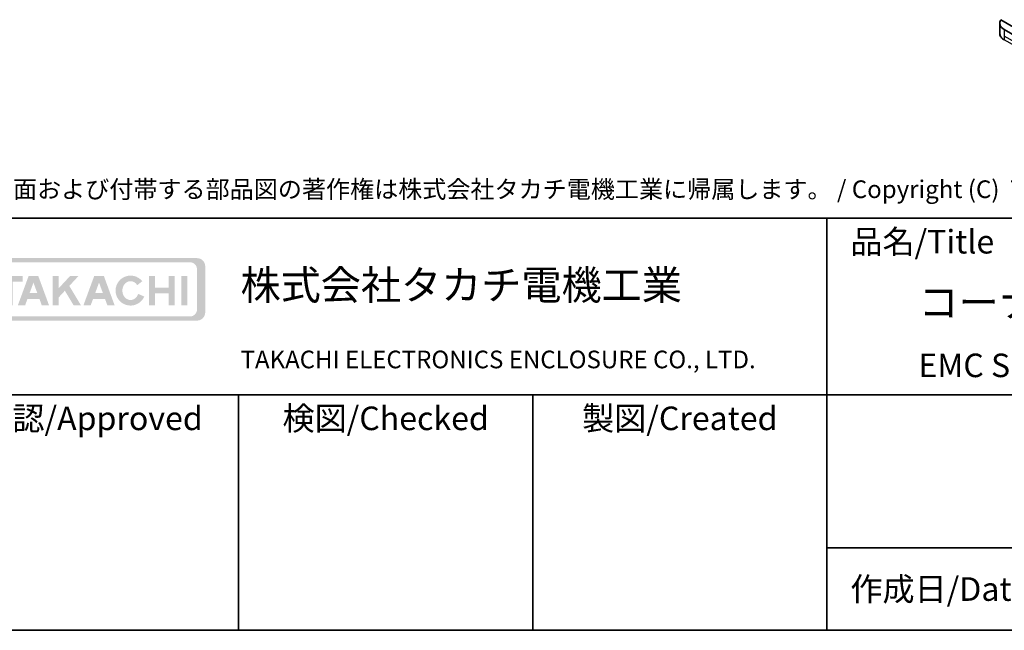
# Model space of a CAD drawing. Units: millimetres. Extents: x 87 to 11682, y 48 to 2015.
# Drawn here: x 1385 to 1888, y 48 to 359 of the extents above; entities that cross this region are included whole.
import ezdxf
from ezdxf.enums import TextEntityAlignment as Align

# ---------------------------------------------------------------- set-up
doc = ezdxf.new("R2010")
doc.units = ezdxf.units.MM
doc.header["$LTSCALE"] = 6
for name, color, linetype, lineweight in [('Border (ISO)', 7, 'Continuous', 35), ('Hatch (ISO)', 1, 'Continuous', 18), ('Title (ISO)', 7, 'Continuous', 35), ('Visible (ISO)', 7, 'Continuous', 35), ('Visible Narrow (ISO)', 7, 'Continuous', 25)]:
    doc.layers.add(name, color=color, linetype=linetype, lineweight=lineweight)
doc.styles.add('Note Text (TK)', font='txt')
doc.styles.add('takachi1', font='txt')
doc.styles.add('文字スタイル67', font='arial.ttf')

# ---------------------------------------------------------------- blocks, each defined once
blk = doc.blocks.new('図面枠 tk図枠')
at = {"layer": 'Border (ISO)'}
blk.add_line((14.50000000000001, 8.000000000000007), (405.4999999999999, 8.000000000000007), dxfattribs=at)
blk = doc.blocks.new('表題欄 tk表題欄')
at = {"layer": 'Hatch (ISO)'}
h = blk.add_hatch(color=256, dxfattribs=at)
edge = h.paths.add_edge_path(flags=0)
edge.add_arc((95.57537688673352, 236.2990653650367), 0.5958259999999996, 269.9999999999897, 360)
edge.add_line((96.17120288673351, 236.2990653650368), (96.17120288673348, 239.7107813650365))
edge.add_arc((95.5753768867335, 239.7107813650366), 0.5958259999999996, 0, 90.0000000000068)
edge.add_line((95.57537688673342, 240.3066073650366), (79.13710888673356, 240.3066073650366))
edge.add_arc((79.13710888673353, 239.7107813650366), 0.5958259999999996, 89.99999999999744, 180)
edge.add_line((78.54128288673353, 239.7107813650365), (78.54128288673331, 236.2990653650368))
edge.add_arc((79.13710888673332, 236.2990653650365), 0.5958259999999996, 180, 270.0000000000231)
edge.add_line((79.13710888673356, 235.7032393650365), (95.57537688673342, 235.7032393650367))
edge = h.paths.add_edge_path()
edge.add_line((77.83935088673357, 239.9556413650366), (77.83935088673357, 236.0542053650368))
edge.add_arc((78.54128288673346, 236.0542053650367), 0.7019319999998935, 180, 270.0000000000087)
edge.add_line((78.54128288673357, 235.3522733650368), (96.17120288673352, 235.3522733650368))
edge.add_arc((96.17120288673351, 236.0542053650367), 0.7019319999998921, 270, 360)
edge.add_line((96.8731348867334, 236.0542053650368), (96.87313488673352, 239.9556413650366))
edge.add_arc((96.1712028867336, 239.9556413650367), 0.7019319999998921, 0, 90.00000000000873)
edge.add_line((96.17120288673348, 240.6575733650367), (78.54128288673357, 240.6575733650366))
edge.add_arc((78.54128288673357, 239.9556413650366), 0.7019319999999984, 90, 180)
for points in [[(79.07181288673355, 239.1476033650369), (79.07181288673355, 238.6578833650367), (79.92066088673353, 238.6578833650367), (79.92066088673353, 236.6581933650368), (80.50832488673353, 236.6581933650368), (80.50832488673353, 238.6578833650367), (81.35717288673355, 238.6578833650367), (81.35717288673355, 239.1476033650369)], [(85.68407849525303, 236.6581933650368), (84.9434673993943, 237.8918698287545), (84.41792288673358, 237.3246628822781), (84.41792288673358, 236.6581933650368), (83.89555488673355, 236.6581933650368), (83.89555488673355, 239.1476033650369), (84.41792288673358, 239.1476033650369), (84.41792288673358, 238.0993979968839), (85.38913556809511, 239.1476033650369), (86.10696490847272, 239.1476033650369), (85.31925422435492, 238.2974470774499), (86.30334488673353, 236.6581933650368)], [(92.09142939614459, 239.1476033650369), (92.09142939614459, 236.6581933650368), (92.60971639614465, 236.6581933650368), (92.60971639614465, 237.6580383650368), (93.76872039614462, 237.6580383650368), (93.76872039614462, 236.6581933650368), (94.28700739614459, 236.6581933650368), (94.28700739614459, 239.1476033650369), (93.76872039614462, 239.1476033650369), (93.76872039614462, 238.1477583650367), (92.60971639614465, 238.1477583650367), (92.60971639614465, 239.1476033650369)], [(94.84202339614467, 239.1476033650369), (94.84202339614467, 236.6581933650368), (95.36439139614473, 236.6581933650368), (95.36439139614473, 239.1476033650369)]]:
    blk.add_hatch(color=256, dxfattribs=at).paths.add_polyline_path(points)
h = blk.add_hatch(color=256, dxfattribs=at)
h.paths.add_polyline_path([(82.59020695886475, 237.7110913650368), (81.95242681460243, 237.7110913650368), (82.27131688673356, 238.5794973650367)], flags=0)
h.paths.add_polyline_path([(82.77903014574996, 237.1968853650368), (81.76360362771717, 237.1968853650368), (81.56578886050404, 236.6581933650368), (80.94907288673355, 236.6581933650368), (81.86321688673357, 239.1476033650369), (82.67941688673353, 239.1476033650369), (83.59356088673351, 236.6581933650368), (82.97684491296302, 236.6581933650368)])
h = blk.add_hatch(color=256, dxfattribs=at)
h.paths.add_polyline_path([(87.52707281460246, 237.7110913650368), (88.16485295886469, 237.7110913650368), (87.84596288673359, 238.5794973650367)], flags=0)
h.paths.add_polyline_path([(87.14043486050403, 236.6581933650368), (87.3382496277172, 237.1968853650368), (88.35367614574989, 237.1968853650368), (88.551490912963, 236.6581933650368), (89.16820688673343, 236.6581933650368), (88.25406288673352, 239.1476033650369), (87.43786288673356, 239.1476033650369), (86.52371888673358, 236.6581933650368)])
h = blk.add_hatch(color=256, dxfattribs=at)
edge = h.paths.add_edge_path()
edge.add_arc((90.52309888673334, 237.9028983650369), 1.273272000000011, 38.55054079078439, 336.5820184016556)
edge.add_line((91.69149139614446, 237.3968543650369), (91.17255542714857, 237.6216113977801))
edge.add_ellipse((90.52309888673352, 237.9028983650369), major_axis=(0, -0.7998759999999119), ratio=0.8673469387756529, start_angle=128.5505407907963, end_angle=426.582018401653, ccw=False)
edge.add_line((91.09381514418376, 238.3576891122095), (91.51887237036831, 238.6964075050431))
at = {"layer": 'Title (ISO)'}
for p, q in [((74.70882392282105, 244.052739026017), (255.7088239228211, 244.052739026017)), ((149.7088239228211, 244.052739026017), (149.7088239228211, 209.052739026017)), ((74.70882392282105, 229.052739026017), (230.7088239228211, 229.052739026017)), ((99.70882392282108, 229.052739026017), (99.70882392282108, 209.052739026017)), ((124.708823922821, 229.052739026017), (124.708823922821, 209.052739026017)), ((149.7088239228211, 216.052739026017), (230.7088239228211, 216.052739026017)), ((255.7088239228211, 209.052739026017), (74.70882392282105, 209.052739026017))]:
    blk.add_line(p, q, dxfattribs=at)
at = {"layer": 'Title (ISO)', "color": 1, "char_height": 2.000000029802322, "line_spacing_factor": 1.5, "style": 'Note Text (TK)'}
for s, insert, attachment_point in [('\\fＭＳ Ｐゴシック|b0|i0;{\\H2.0000;品名/Title}', (151.708823922821, 242.052739026017), 4), ('\\fＭＳ Ｐゴシック|b0|i0;{\\H2.0000;承認/Approved}', (87.20882392282108, 227.052739026017), 5), ('\\fＭＳ Ｐゴシック|b0|i0;{\\H2.0000;検図/Checked}', (112.208823922821, 227.052739026017), 5), ('\\fＭＳ Ｐゴシック|b0|i0;{\\H2.0000;製図/Created}', (137.2088239228211, 227.052739026017), 5), ('\\fＭＳ Ｐゴシック|b0|i0;{\\H2.0000;作成日/Date}', (151.708823922821, 212.552739026017), 4)]:
    blk.add_mtext(s, dxfattribs=dict(at, insert=insert, attachment_point=attachment_point))
at = {"layer": 'Title (ISO)', "color": 7, "attachment_point": 4, "line_spacing_factor": 1.5, "style": 'Note Text (TK)'}
for s, insert, char_height in [('株式会社タカチ電機工業', (99.87313488673345, 238.052739026017), 2.5), ('\\fArial|b0|i0;{\\H1.4986;TAKACHI ELECTRONICS ENCLOSURE CO., LTD.}', (99.87313488673342, 232.052739026017), 1.49859994649887)]:
    blk.add_mtext(s, dxfattribs=dict(at, insert=insert, char_height=char_height))
at = {"layer": 'Title (ISO)', "color": 7}
for tag, p, height, style in [('<品名>_001', (157.4957557410029, 235.6535912987443), 2.5, 'Note Text (TK)'), ('<Title>_001', (157.4878143697324, 230.5520568828656), 2.000000029802322, '文字スタイル67'), ('作成日_001', (175.617914831912, 211.2814322078352), 2.5, 'Note Text (TK)'), ('<ページ_No.>_001', (237.9488807410029, 211.3027390260171), 2.5, 'Note Text (TK)'), ('<総ページ数>_001', (246.7926307410029, 211.3027390260171), 2.5, 'Note Text (TK)')]:
    blk.add_attdef(tag, p, '', height=height, dxfattribs=dict(at, style=style))
at = {"layer": 'Title (ISO)', "color": 7, "style": 'Note Text (TK)'}
blk.add_attdef('<尺度>', text='', height=2.5, dxfattribs=at).set_placement((243.2088239228211, 223.5527390260171), align=Align.MIDDLE_CENTER)

msp = doc.modelspace()

# ---------------------------------------------------------------- linework, layer by layer
at = {"layer": 'Visible (ISO)'}
for p, q in [((1885.162942335781, 357.3196379412051), (1885.162942335781, 352.1815121439007)), ((1896.698476241713, 352.8289067461028), (1885.79757775137, 359.1225434239111)), ((1895.991369460527, 349.1546721319281), (1887.506088086288, 354.0536516174943))]:
    msp.add_line(p, q, dxfattribs=at)
msp.add_ellipse((1893.16294233578, 357.3196379412052), major_axis=(-7.999999999999969, -3.96e-14), ratio=0.5773502691896196, start_param=5.882183918277798, end_param=7.068583470577057, dxfattribs=at)
msp.add_open_spline([(1887.609641476881, 348.6866372635296), (1887.312326339162, 348.8582922383263), (1887.036061897649, 349.0447668157667), (1886.532428004056, 349.4449817417083), (1886.305034347596, 349.6587407681769), (1885.905978225396, 350.1109167287741), (1885.73430603929, 350.3493985868214), (1885.454258676518, 350.8470151430247), (1885.345962768152, 351.106230701126), (1885.200226371086, 351.6374757394895), (1885.162942335781, 351.9094422392655), (1885.162942335781, 352.1815121439007)], degree=3, knots=[3.141592653589791, 3.141592653589791, 3.141592653589791, 3.141592653589791, 3.298672286269281, 3.298672286269281, 3.455751918948771, 3.455751918948771, 3.61283155162826, 3.61283155162826, 3.76991118430775, 3.76991118430775, 3.92699081698724, 3.92699081698724, 3.92699081698724, 3.92699081698724], dxfattribs=at)
at = {"layer": 'Visible Narrow (ISO)'}
for p, q in [((1887.506088086288, 354.0536516174943), (1887.506088086288, 350.7876652937834)), ((1887.506088086288, 350.7876652937834), (1887.506088086288, 348.9155258201898)), ((1900.234010147646, 343.439196065434), (1887.506088086288, 350.7876652937834)), ((1900.234010147646, 341.5670565918405), (1887.506088086288, 348.9155258201898))]:
    msp.add_line(p, q, dxfattribs=at)
for centre, major_axis, ratio, start_param, end_param in [((1893.16294233578, 352.1815121439008), (-7.999999999999971, -3.91e-14), 0.5773502691896196, 0, 0.7853981633974705), ((1887.859641476881, 349.1196499654218), (-0.2499999999999875, -0.4330127018922211), 0.5773502691896376, 5.497787143782049, 6.283185307179584)]:
    msp.add_ellipse(centre, major_axis=major_axis, ratio=ratio, start_param=start_param, end_param=end_param, dxfattribs=at)

# ---------------------------------------------------------------- block references
at = {"xscale": 6, "yscale": 6, "zscale": 6}
msp.add_blockref('図面枠 tk図枠', (0, 0), dxfattribs=at)
ref = msp.add_blockref('表題欄 tk表題欄', (898.7470564630732, -1206.316434156102), dxfattribs=dict(xscale=6, yscale=6, zscale=6))
ref.add_attrib('<品名>_001', 'コーナーガード付EMCシールドケース', (1843.721590909091, 207.6051136363637), dxfattribs={"layer": 'Title (ISO)', "color": 7, "height": 15, "style": 'Note Text (TK)'})
ref.add_attrib('<Title>_001', 'EMC SHIELDED ENCLOSURE with CORNER GUARD', (1843.673942681468, 176.9959071410914), dxfattribs={"layer": 'Title (ISO)', "color": 7, "height": 12.00000017881393, "style": '文字スタイル67'})

# ---------------------------------------------------------------- texts
at = {"insert": (1357.395347124835, 277.2441897943323), "char_height": 9.000000357627869, "attachment_point": 1, "style": 'takachi1'}
msp.add_mtext('\\fＭＳ Ｐゴシック|b0|i0;{\\H9.0000;{}\\fMeiryo UI|b0|i0;{\\H9.0000;本図面および付帯する部品図の著作権は株式会社タカチ電機工業に帰属します。 / Copyright (C)  TAKACHI ELECTRONICS ENCLOSURE CO., LTD. All Rights Reserved.}}', dxfattribs=at)

doc.saveas('drawing.dxf')
